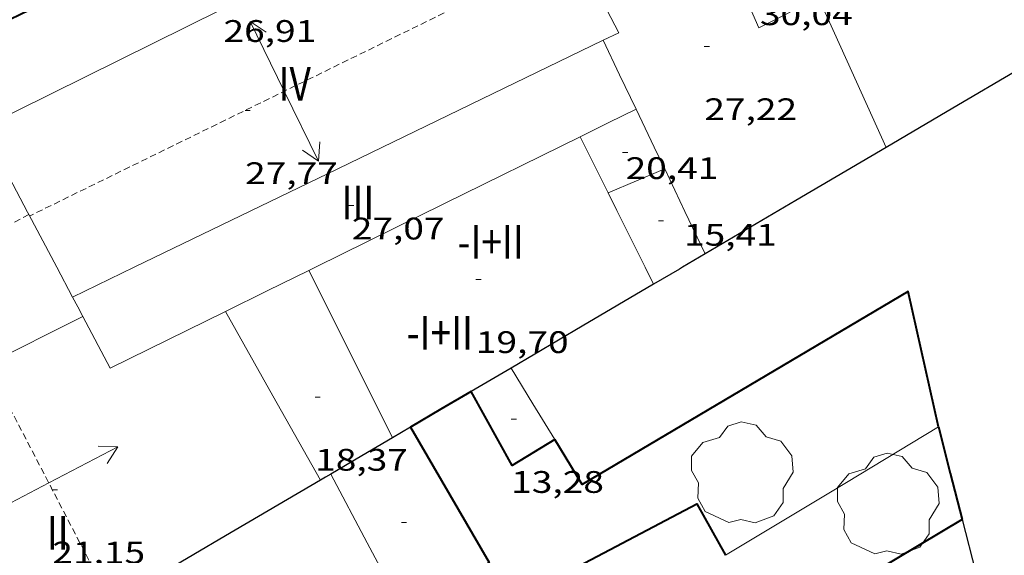
# Model space of a CAD drawing. Units: inches. Extents: x 453994 to 455000, y 4598498 to 4599002.
# Drawn here: x 454050 to 454088, y 4598784 to 4598805 of the extents above; entities that cross this region are included whole.
import ezdxf
from ezdxf.enums import TextEntityAlignment as Align

# ---------------------------------------------------------------- set-up
doc = ezdxf.new("R2010")
doc.units = ezdxf.units.IN
doc.header["$MEASUREMENT"] = 0
doc.linetypes.add('TRAZOS2', pattern=[0.375, 0.25, -0.125])
for name, color, linetype, lineweight in [('ARBRE', 7, 'Continuous', 0), ('CARENER', 7, 'Continuous', 0), ('COTA EDIFICI', 7, 'Continuous', 0), ('FACANA INTERIOR', 7, 'Continuous', 0), ('LINIA VOLUMETRICA', 7, 'Continuous', 0), ('MITGERES', 7, 'Continuous', 0), ('MUR', 7, 'Continuous', 0), ('TEXT DE NUMERO DE PLANTES', 7, 'Continuous', 0), ('VORERA', 7, 'Continuous', 0)]:
    doc.layers.add(name, color=color, linetype=linetype, lineweight=lineweight)
doc.styles.add('Style-Arial', font='ARIAL.TTF')

# ---------------------------------------------------------------- blocks, each defined once
blk = doc.blocks.new('COTA')
at = {"color": 0, "linetype": 'ByBlock', "lineweight": -2}
blk.add_line((0, 0), (0.2, 0), dxfattribs=at)
blk = doc.blocks.new('SENTIT')
at = {"color": 0, "linetype": 'ByBlock', "lineweight": -2}
blk.add_line((0, 0), (3, 0), dxfattribs=at)
at = {"color": 0, "linetype": 'ByBlock', "lineweight": -2, "flags": 128}
blk.add_lwpolyline([(2.35, 0.376), (3, 0), (2.35, -0.374)], dxfattribs=at)
blk = doc.blocks.new('ARBRE')
at = {"color": 0, "linetype": 'ByBlock', "lineweight": -2, "flags": 128}
blk.add_lwpolyline([(-0.507, -1.872), (-1.415, -1.448), (-1.697, -0.9400000000000001), (-1.675, -0.342), (-1.951, 0.138), (-1.943, 0.686), (-1.511, 1.208), (-0.871, 1.406), (-0.543, 1.846), (-0.027, 2.012), (0.541, 1.882), (0.933, 1.428), (1.495, 1.262), (1.921, 0.6940000000000001), (1.969, 0.068), (1.593, -0.562), (1.593, -1.098), (1.229, -1.618), (0.505, -1.886), (-0.049, -1.762), (-0.507, -1.872)], dxfattribs=at)

msp = doc.modelspace()

# ---------------------------------------------------------------- linework, layer by layer
at = {"layer": 'CARENER', "color": 1, "linetype": 'TRAZOS2', "lineweight": 20}
for points, elevation in [([(454049.9789692842, 4598797.527205152), (454046.3371824409, 4598795.650349977), (454030.1946271663, 4598826.506337187)], 27.06301911498369), ([(454071.0456840039, 4598807.775873381), (454050.0082019663, 4598797.473324949)], 28.04403017994505), ([(454049.979202329, 4598797.527325255), (454049.9789692842, 4598797.527205152)], 27.06304195866687)]:
    msp.add_lwpolyline(points, dxfattribs=dict(at, elevation=elevation))
at = {"layer": 'CARENER', "color": 1, "linetype": 'TRAZOS2', "lineweight": 20, "extrusion": (0.01033568145707618, -0.01983288592258277, 0.999749883883364), "elevation": -86493.1501229499}
msp.add_lwpolyline([(2527970.806115387, 3867418.779248978), (2527970.806115387, 3867408.405637474)], dxfattribs=at)
at = {"layer": 'FACANA INTERIOR', "color": 204, "linetype": 'Continuous', "lineweight": 40, "extrusion": (-3.338027034745883e-07, -0.04399360021417867, 0.9990318128768892), "elevation": -202291.0227243465, "flags": 128}
msp.add_lwpolyline([(454013.9566793656, 4594357.002229128), (454022.1506920694, 4594360.980086599), (454030.345704775, 4594364.957944069)], dxfattribs=at)
at = {"layer": 'FACANA INTERIOR', "color": 204, "linetype": 'Continuous', "lineweight": 40, "extrusion": (0.101684974552386, -0.5725921382864188, 0.8135099317911658), "elevation": -2587047.697424075, "flags": 128}
msp.add_lwpolyline([(1251176.77617317, 3618949.260252149), (1251175.50389392, 3618948.679046869), (1251174.23161467, 3618948.09784159)], dxfattribs=at)
at = {"layer": 'FACANA INTERIOR', "color": 204, "linetype": 'Continuous', "lineweight": 40, "extrusion": (-0.01974296238714103, -0.01655062924284029, 0.9996680909721216), "elevation": -85064.3168042492, "flags": 128}
msp.add_lwpolyline([(-3232546.279828603, 3301279.650893423), (-3232546.577822572, 3301277.748903278), (-3232549.774469378, 3301278.369961285)], dxfattribs=at)
at = {"layer": 'FACANA INTERIOR', "color": 204, "linetype": 'Continuous', "lineweight": 40, "elevation": 16.88902618469729}
msp.add_lwpolyline([(454064.6981629768, 4598789.333200871), (454067.7331280523, 4598784.110169746), (454067.6672151884, 4598784.072220583)], dxfattribs=at)
at = {"layer": 'FACANA INTERIOR', "color": 204, "linetype": 'Continuous', "lineweight": 40, "extrusion": (0.9420636817635558, 0.2371841303034613, 0.2371912895413419), "elevation": 1518540.439269483, "flags": 128}
msp.add_lwpolyline([(4348751.119804958, -370749.7115200431), (4348749.273602397, -370749.7516657429), (4348747.426430101, -370749.7907820658)], dxfattribs=at)
at = {"layer": 'FACANA INTERIOR', "color": 204, "linetype": 'Continuous', "lineweight": 40}
for points in [[(454085.0571946619, 4598789.349046418, 14.1490219366096), (454083.8902324064, 4598794.562063355, 14.165021961416), (454071.3211564989, 4598787.126147194, 13.8720215071488), (454070.2651679653, 4598788.853157884, 13.8720215071488)], [(454067.6672151884, 4598784.072220583, 13.10099509143055), (454068.5391177838, 4598782.592161274, 12.910020015664), (454075.739157688, 4598786.380112515, 12.260019007904), (454076.8521260033, 4598784.394120616, 12.2760190327104)], [(454085.9771689476, 4598785.772033892, 13.0710202652784), (454080.9281382737, 4598782.761067533, 12.115018783096), (454081.7831285517, 4598781.305058788, 12.1230187954992), (454081.678127873, 4598781.23705948, 12.110018775344)]]:
    msp.add_polyline3d(points, dxfattribs=at)
at = {"layer": 'LINIA VOLUMETRICA', "color": 1, "linetype": 'Continuous', "lineweight": 20, "extrusion": (0.0361396176968757, -0.3262581583745273, 0.9445896157203856), "elevation": -1483961.586170534, "flags": 128}
msp.add_lwpolyline([(957619.7066002421, 4270369.103580964), (957611.447962835, 4270365.917015861), (957600.4299679482, 4270361.667246917)], dxfattribs=at)
at = {"layer": 'LINIA VOLUMETRICA', "color": 1, "linetype": 'Continuous', "lineweight": 20, "flags": 128}
for points, elevation in [([(454071.0456840039, 4598807.775873381), (454072.7302907917, 4598804.537163501), (454072.1282876501, 4598804.246167617)], 28.09955655293913), ([(454049.9789692842, 4598797.527205152), (454049.9322029236, 4598797.61532575), (454048.1992250409, 4598800.884343968)], 27.1539166370835), ([(454070.2651679653, 4598788.853157884), (454069.4201771261, 4598790.233166434), (454068.5761862884, 4598791.613174978)], 13.8720215071488)]:
    msp.add_lwpolyline(points, dxfattribs=dict(at, elevation=elevation))
at = {"layer": 'LINIA VOLUMETRICA', "color": 1, "linetype": 'Continuous', "lineweight": 20, "extrusion": (-0.6933843042282277, -0.4094778201758915, 0.5929132495010859), "elevation": -2197943.948578006, "flags": 128}
msp.add_lwpolyline([(-3728957.507056723, 1618370.490423966), (-3728954.824759813, 1618369.99493496), (-3728951.19846753, 1618369.323106508)], dxfattribs=at)
at = {"layer": 'LINIA VOLUMETRICA', "color": 1, "linetype": 'Continuous', "lineweight": 20, "extrusion": (0.1639380953921006, -0.4212828184709668, 0.8919893988946107), "elevation": -1862932.422462731, "flags": 128}
msp.add_lwpolyline([(2090916.470070363, 3675966.960892421), (2090905.140762466, 3675965.94995486), (2090896.447784742, 3675965.173501723)], dxfattribs=at)
at = {"layer": 'LINIA VOLUMETRICA', "color": 1, "linetype": 'Continuous', "lineweight": 20, "extrusion": (-5.142032092711441e-08, -0.006776952805321662, 0.9999770361916677), "elevation": -31137.68928988425, "flags": 128}
msp.add_lwpolyline([(454073.3992709163, 4598696.175080606), (454072.7642800085, 4598697.503117981), (454072.1282890991, 4598698.831155361)], dxfattribs=at)
at = {"layer": 'LINIA VOLUMETRICA', "color": 1, "linetype": 'Continuous', "lineweight": 20, "extrusion": (0.3989063686805941, -0.8256769142538704, 0.3989127000914722), "elevation": -3615980.526197223, "flags": 128}
msp.add_lwpolyline([(2409417.547018146, 1573070.448699263), (2409416.346702452, 1573070.426888715), (2409415.147287176, 1573070.403987639)], dxfattribs=at)
at = {"layer": 'LINIA VOLUMETRICA', "color": 1, "linetype": 'Continuous', "lineweight": 20, "extrusion": (-0.2435155383004457, -0.1232586304172835, 0.9620329997634696), "elevation": -677388.7882896903, "flags": 128}
msp.add_lwpolyline([(-3898062.443688594, 2387758.815437923), (-3898063.377826396, 2387758.837421361), (-3898064.995246471, 2387758.874060426)], dxfattribs=at)
at = {"layer": 'LINIA VOLUMETRICA', "color": 1, "linetype": 'Continuous', "lineweight": 20, "extrusion": (-0.3100342133231958, 0.6011690283365135, 0.7365287407413234), "elevation": 2623899.121162535, "flags": 128}
msp.add_lwpolyline([(-2511447.9298846, -2857084.127420315), (-2511442.098655083, -2857084.273782288), (-2511436.544218389, -2857084.414230647)], dxfattribs=at)
at = {"layer": 'LINIA VOLUMETRICA', "color": 1, "linetype": 'Continuous', "lineweight": 20, "extrusion": (-0.4928138206203086, -0.3173748073704746, 0.8101899591158659), "elevation": -1683298.513918546, "flags": 128}
msp.add_lwpolyline([(-3620536.126156298, 2326661.202410373), (-3620537.327673249, 2326661.366186365), (-3620538.529489488, 2326661.531668358)], dxfattribs=at)
at = {"layer": 'LINIA VOLUMETRICA', "color": 1, "linetype": 'Continuous', "lineweight": 20, "extrusion": (0.2752800831659322, -0.6797880926865678, 0.6797860140174377), "elevation": -3001196.940533039, "flags": 128}
msp.add_lwpolyline([(2146997.534155765, 2781788.379984538), (2146998.71694504, 2781788.408617931), (2146999.899358965, 2781788.435887832)], dxfattribs=at)
at = {"layer": 'LINIA VOLUMETRICA', "color": 1, "linetype": 'Continuous', "lineweight": 20, "extrusion": (-0.9020161637410508, -0.4317022589121705, 8.602249988860404e-08), "elevation": -2394894.580645627, "flags": 128}
msp.add_lwpolyline([(-3952162.676350972, 28.36305847340971), (-3952164.490075097, 28.37405849046411), (-3952166.303799222, 28.38605850906891)], dxfattribs=at)
at = {"layer": 'LINIA VOLUMETRICA', "color": 1, "linetype": 'Continuous', "lineweight": 20, "extrusion": (-0.8328790238940311, -0.4432984824679466, 0.3313593019653161), "elevation": -2416820.554734004, "flags": 128}
msp.add_lwpolyline([(-3846245.089438212, 848811.0092828254), (-3846247.531617857, 848811.2159593939), (-3846248.288460474, 848811.2795521844)], dxfattribs=at)
at = {"layer": 'LINIA VOLUMETRICA', "color": 1, "linetype": 'Continuous', "lineweight": 20, "elevation": 27.17404213023838}
msp.add_lwpolyline([(454051.0551886107, 4598795.499313948), (454049.9789692842, 4598797.527205152)], dxfattribs=at)
at = {"layer": 'LINIA VOLUMETRICA', "color": 1, "linetype": 'Continuous', "lineweight": 20, "extrusion": (-0.00431161896560043, 0.008129420777172458, 0.9999576603335381), "elevation": 35455.0214327786, "flags": 128}
msp.add_lwpolyline([(454047.5626785634, 4598658.077897203), (454046.9516402954, 4598659.229941694)], dxfattribs=at)
at = {"layer": 'LINIA VOLUMETRICA', "color": 1, "linetype": 'Continuous', "lineweight": 20, "extrusion": (-0.03604559055931356, -0.01743961221815285, 0.9991979660342143), "elevation": -96540.57830838826, "flags": 128}
msp.add_lwpolyline([(-3941977.83772459, 2409683.748222426), (-3941977.837724589, 2409681.101049834)], dxfattribs=at)
at = {"layer": 'LINIA VOLUMETRICA', "color": 1, "linetype": 'Continuous', "lineweight": 20, "extrusion": (-0.4418497092391941, 0.8970890894695119, 4.213877012180848e-08), "elevation": 3924902.53303273, "flags": 128}
msp.add_lwpolyline([(-2439309.373954118, 27.19265185025328), (-2439307.579251082, 27.16265180374128), (-2439305.784548046, 27.13165175567888)], dxfattribs=at)
at = {"layer": 'LINIA VOLUMETRICA', "color": 1, "linetype": 'Continuous', "lineweight": 20, "extrusion": (-0.01623032106593525, -0.007984117897624004, 0.9998364018875755), "elevation": -44059.52319084086, "flags": 128}
msp.add_lwpolyline([(-3926101.979677066, 2436980.399450278), (-3926101.979677066, 2436980.123020837)], dxfattribs=at)
at = {"layer": 'LINIA VOLUMETRICA', "color": 1, "linetype": 'Continuous', "lineweight": 20, "extrusion": (-0.001239156421581454, 9.402134244673681e-09, 0.9999992322453868), "elevation": -542.7250800012563, "flags": 128}
msp.add_lwpolyline([(454063.6861934796, 4598788.928210569), (454062.072214208, 4598792.153227814), (454060.4582349286, 4598795.37724506)], dxfattribs=at)
at = {"layer": 'LINIA VOLUMETRICA', "color": 1, "linetype": 'Continuous', "lineweight": 20, "extrusion": (0.03581437894908127, -0.07195970683222619, 0.9967643306484798), "elevation": -314644.5180700619, "flags": 128}
msp.add_lwpolyline([(2455575.614892102, 3902082.073673457), (2455575.614892101, 3902082.807692305)], dxfattribs=at)
at = {"layer": 'LINIA VOLUMETRICA', "color": 1, "linetype": 'Continuous', "lineweight": 20, "extrusion": (0.8158568324759544, 0.4359790263015119, 0.3798682897103782), "elevation": 2375429.362966077, "flags": 128}
msp.add_lwpolyline([(3841993.597380798, -975441.6311871359), (3841994.021909997, -975441.6344302422), (3841994.445085915, -975441.6387543835)], dxfattribs=at)
at = {"layer": 'LINIA VOLUMETRICA', "color": 1, "linetype": 'Continuous', "lineweight": 20, "extrusion": (-0.0189089848266093, -4.511354634238384e-06, 0.999821209153154), "elevation": -8579.222181599494, "flags": 128}
msp.add_lwpolyline([(-4598685.330148904, 455073.880037571), (-4598683.144238823, 455069.4376981959), (-4598685.138502303, 455068.3799983445)], dxfattribs=at)
at = {"layer": 'LINIA VOLUMETRICA', "color": 1, "linetype": 'Continuous', "lineweight": 20, "extrusion": (0.004882731119758638, 0.00552465506348474, 0.9999728181921955), "elevation": 27642.85490519984, "flags": 128}
msp.add_lwpolyline([(454055.7221147059, 4598704.756925862), (454053.8892023123, 4598708.00599439), (454052.0562899185, 4598711.25506292)], dxfattribs=at)
at = {"layer": 'LINIA VOLUMETRICA', "color": 1, "linetype": 'Continuous', "lineweight": 20, "extrusion": (-0.04945181746648153, 0.04945258154128226, 0.9975514823447282), "elevation": 204992.4309994928, "flags": 128}
msp.add_lwpolyline([(-3572870.820936985, -2923627.309109382), (-3572874.806197165, -2923625.979319539), (-3572878.790043129, -2923624.649529697)], dxfattribs=at)
at = {"layer": 'LINIA VOLUMETRICA', "color": 1, "linetype": 'Continuous', "lineweight": 20, "extrusion": (-0.8830199951642013, -0.4693353685161678, -8.421109883994886e-08), "elevation": -2559319.128799812, "flags": 128}
msp.add_lwpolyline([(-3847714.158640957, 17.99150515201454), (-3847711.15869214, 17.99450515666575), (-3847708.158743324, 17.99650515976654)], dxfattribs=at)
at = {"layer": 'LINIA VOLUMETRICA', "color": 1, "linetype": 'Continuous', "lineweight": 20}
msp.add_polyline3d([(454080.4293130605, 4598805.899107192, 30.035046566264), (454078.1333006158, 4598804.728122797, 29.88404633215361), (454077.2153150354, 4598806.816132999, 29.99804650889921), (454076.1843086872, 4598806.190139852, 30.055046597272), (454075.2613220139, 4598808.13514987, 29.73804610579521), (454075.8453251501, 4598808.429145897, 29.75504613215201)], dxfattribs=at)
at = {"layer": 'MITGERES', "color": 1, "linetype": 'Continuous', "lineweight": 30, "extrusion": (0.2067894433343013, -0.6918237941881873, 0.6918222054260404), "elevation": -3087646.434943258, "flags": 128}
msp.add_lwpolyline([(1752096.968331568, 2958341.114838472), (1752094.066345075, 2958340.083077932), (1752091.164644975, 2958339.052702306)], dxfattribs=at)
at = {"layer": 'MITGERES', "color": 1, "linetype": 'Continuous', "lineweight": 30, "extrusion": (0.2067305846518937, -0.6918325596617882, 0.6918310304989973), "elevation": -3087713.472163734, "flags": 128}
msp.add_lwpolyline([(1751742.323237825, 2958475.663916183), (1751738.395268199, 2958474.267907051), (1751734.467584886, 2958472.873282849)], dxfattribs=at)
at = {"layer": 'MITGERES', "color": 1, "linetype": 'Continuous', "lineweight": 30, "extrusion": (-0.2082243317841867, -0.1223296697096394, 0.970400989056462), "elevation": -657102.1410387825, "flags": 128}
msp.add_lwpolyline([(-3735142.031954161, 2640462.203938615), (-3735142.031954162, 2640461.152174179)], dxfattribs=at)
at = {"layer": 'MITGERES', "color": 1, "linetype": 'Continuous', "lineweight": 30, "extrusion": (0.1670699096531606, -0.6490226286258934, 0.7421975968837546), "elevation": -2908847.426216722, "flags": 128}
msp.add_lwpolyline([(1586176.327621799, 3221452.409621163), (1586176.197114095, 3221452.358888531), (1586175.085502192, 3221451.929153284)], dxfattribs=at)
at = {"layer": 'MITGERES', "color": 1, "linetype": 'Continuous', "lineweight": 30, "extrusion": (-0.4500856156822664, 0.3649298512319932, 0.8150148110529712), "elevation": 1473878.901530642, "flags": 128}
msp.add_lwpolyline([(-3858132.184278485, -2073063.992012379), (-3858129.198502866, -2073065.36402857), (-3858126.212580273, -2073066.734318956)], dxfattribs=at)
at = {"layer": 'MITGERES', "color": 1, "linetype": 'Continuous', "lineweight": 30, "extrusion": (-0.5067197316602584, 0.8621108475977818, 6.243772506222654e-07), "elevation": 3734582.628488803, "flags": 128}
msp.add_lwpolyline([(-2721755.897273482, 12.75623495864019), (-2721755.005271539, 12.5342346144275), (-2721754.113269594, 12.31223427023866)], dxfattribs=at)
at = {"layer": 'MITGERES', "color": 1, "linetype": 'Continuous', "lineweight": 30, "extrusion": (-0.5274100224999854, 0.6007676420321645, 0.6007636044682451), "elevation": 2523333.942714209, "flags": 128}
msp.add_lwpolyline([(-3375212.353096145, -1896250.370211847), (-3375211.961314244, -1896250.49530168), (-3375211.568872601, -1896250.619140614)], dxfattribs=at)
at = {"layer": 'MITGERES', "color": 1, "linetype": 'Continuous', "lineweight": 30, "extrusion": (-0.2420369368831785, -0.06412735532941395, 0.968145548707767), "elevation": -404795.1034350158, "flags": 128}
msp.add_lwpolyline([(-4329115.069422366, 1565227.578223516), (-4329114.696643143, 1565226.200360326), (-4329114.323863923, 1565224.822497136)], dxfattribs=at)
at = {"layer": 'MITGERES', "color": 1, "linetype": 'Continuous', "lineweight": 30, "extrusion": (0.1445290414164728, -0.6236742203382484, 0.7682068881966064), "elevation": -2802510.085737431, "flags": 128}
msp.add_lwpolyline([(1480540.660209136, 3362878.63893367), (1480536.602557348, 3362876.984764846), (1480532.545653979, 3362875.329034012)], dxfattribs=at)
at = {"layer": 'MITGERES', "color": 1, "linetype": 'Continuous', "lineweight": 30, "extrusion": (-0.277939680162105, 2.116083000149367e-06, 0.9605985291405088), "elevation": -126179.4469289811, "flags": 128}
msp.add_lwpolyline([(-4598790.981068713, 436140.9283978668), (-4598790.866068529, 436140.7233170797), (-4598790.750068344, 436140.5182362928)], dxfattribs=at)
at = {"layer": 'MITGERES', "color": 1, "linetype": 'Continuous', "lineweight": 30, "extrusion": (-0.6511963317977255, -0.1830786257900703, 0.7364954543186306), "elevation": -1137627.547449725, "flags": 128}
msp.add_lwpolyline([(-4304252.055006132, 1238645.414234096), (-4304249.933797053, 1238645.349187816), (-4304244.119123585, 1238645.171788869)], dxfattribs=at)
at = {"layer": 'MUR', "color": 1, "linetype": 'Continuous', "lineweight": 20, "extrusion": (-0.1951853362127944, 0.1951882795691376, 0.9611473456480742), "elevation": 809010.2551127104, "flags": 128}
msp.add_lwpolyline([(-3572890.354107988, -2816906.213533919), (-3572895.006170657, -2816905.018035093), (-3572899.659647545, -2816903.822536267)], dxfattribs=at)
at = {"layer": 'VORERA', "color": 1, "linetype": 'Continuous', "lineweight": 0, "extrusion": (-0.09210651283613566, -0.08902970228683334, 0.9917611115605838), "elevation": -451238.8014997838, "flags": 128}
msp.add_lwpolyline([(-2991047.393647889, 3493577.7805476), (-2991030.285190784, 3493572.63616628), (-2991002.913377784, 3493564.322408914)], dxfattribs=at)
at = {"layer": 'VORERA', "color": 1, "linetype": 'Continuous', "lineweight": 0, "extrusion": (-0.01581255781037349, -0.04997667889065056, 0.9986252022568599), "elevation": -237002.0003772968, "flags": 128}
msp.add_lwpolyline([(-954382.0399888783, 4515313.600456442), (-954380.5522394709, 4515312.115091375), (-954378.7861488275, 4515310.362908732), (-954377.0136374381, 4515308.616944433), (-954375.2366121432, 4515306.876648413), (-954373.4538178707, 4515305.141317388), (-954371.6649045054, 4515303.413209227), (-954369.8711755819, 4515301.689712405), (-954368.0710259126, 4515299.972486338), (-954366.2663623383, 4515298.260928554), (-954364.4549763668, 4515296.55458458), (-954362.6393781414, 4515294.854860999), (-954360.8466837547, 4515293.187807527)], dxfattribs=at)

# ---------------------------------------------------------------- block references
at = {"layer": 'ARBRE', "color": 3, "linetype": 'Continuous', "lineweight": 0, "xscale": 1.000001550400009, "yscale": 1.000001550399986, "zscale": 1.0000015504, "rotation": 359.9995652666707}
for p in [(454077.4821691237, 4598787.531101075, 10.385016100904), (454083.1131687032, 4598786.325056479, 10.360016062144)]:
    msp.add_blockref('ARBRE', p, dxfattribs=at)
at = {"layer": 'CARENER', "color": 1, "linetype": 'Continuous', "lineweight": 20, "xscale": 1.00000155039999, "yscale": 1.000001550399986, "zscale": 1.0000015504}
for rotation in [116.0921092469195, 296.0921092469196]:
    msp.add_blockref('SENTIT', (454059.8302536879, 4598802.28325788, 27.80704311197281), dxfattribs=dict(at, rotation=rotation))
at = {"layer": 'CARENER', "color": 1, "linetype": 'Continuous', "lineweight": 20, "zscale": 1.0000015504}
for rotation in [27.52589405476911, 207.5258940547691]:
    msp.add_blockref('SENTIT', (454050.7481250432, 4598787.184303382, 21.15303279561121), dxfattribs=dict(at, rotation=rotation))
at = {"layer": 'COTA EDIFICI', "color": 7, "linetype": 'Continuous', "lineweight": 0, "xscale": 1.000001550400009, "yscale": 1.000001550399986, "zscale": 1.0000015504, "rotation": 359.9995652666707}
for p in [(454076.0292918984, 4598804.009137645, 27.22204220498881), (454058.3192457305, 4598801.543268198, 27.77404306080961), (454072.8792560045, 4598799.922155212, 20.4070316390128), (454062.3192241237, 4598797.878232166, 27.0670419646768), (454074.2592381205, 4598797.283140649, 15.4140238978656), (454067.2172101081, 4598795.030190587, 19.70003054288), (454061.0201660985, 4598790.496230578, 18.37402848704961), (454068.5801713244, 4598789.640171888, 13.2830205939632), (454050.8861232464, 4598786.919301924, 21.1460327847584), (454064.3471345329, 4598785.65619783, 16.6010257381904)]:
    msp.add_blockref('COTA', p, dxfattribs=at)

# ---------------------------------------------------------------- texts
at = {"layer": 'COTA EDIFICI', "color": 7, "linetype": 'Continuous', "lineweight": 0, "style": 'Style-Arial', "width": 1.25}
for s, p in [('30,04', (454078.1743078345, 4598805.671123948, 30.03604656781441)), ('26,91', (454057.4852708496, 4598805.024279923, 26.90504171351201)), ('27,22', (454076.0292767233, 4598802.009134545, 27.22204220498881)), ('27,77', (454058.3192305554, 4598799.543265098, 27.77404306080961)), ('20,41', (454072.9932547851, 4598799.73815406, 20.4070316390128)), ('27,07', (454062.4332207418, 4598797.409230574, 27.0670419646768)), ('15,41', (454075.2462387933, 4598797.170132984, 15.4140238978656)), ('19,70', (454067.217194933, 4598793.030187487, 19.70003054288)), ('18,37', (454061.0201509234, 4598788.496227478, 18.37402848704961)), ('13,28', (454068.5801561492, 4598787.640168788, 13.2830205939632)), ('21,15', (454050.8861080713, 4598784.919298823, 21.1460327847584))]:
    msp.add_text(s, height=0.8400013023360002, rotation=359.99956526667, dxfattribs=at).set_placement(p, align=Align.TOP_LEFT)
at = {"layer": 'TEXT DE NUMERO DE PLANTES', "color": 7, "linetype": 'Continuous', "lineweight": 0, "style": 'Style-Arial', "width": 0.8076910650906692}
for s, p in [('IV', (454060.2339808415, 4598802.56825626)), ('III', (454062.6706101845, 4598797.993230679)), ('-I+II', (454067.7875553378, 4598796.476189502)), ('-I+II', (454065.8295257231, 4598792.973198928)), ('II', (454051.0930341132, 4598785.265298789))]:
    msp.add_text(s, height=1.300004015523101, rotation=359.99956526667, dxfattribs=at).set_placement(p, align=Align.MIDDLE_CENTER)

doc.saveas('drawing.dxf')
